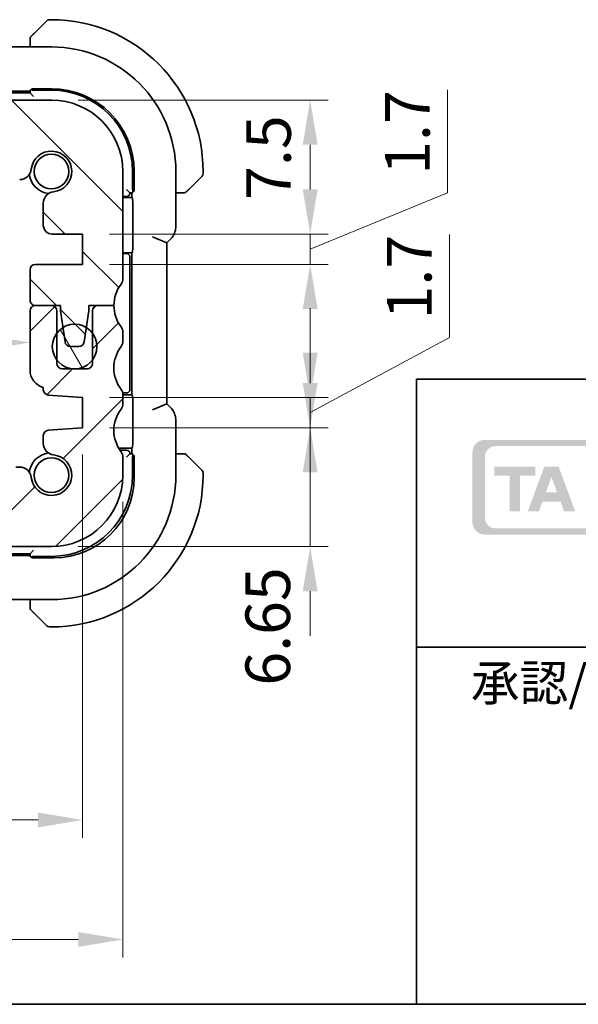
# Model space of a CAD drawing. Units: millimetres. Extents: x 14 to 2010, y 8 to 289.
# Drawn here: x 603 to 635, y 8 to 63 of the extents above; entities that cross this region are included whole.
import ezdxf
from ezdxf.enums import TextEntityAlignment as Align

# ---------------------------------------------------------------- set-up
doc = ezdxf.new("R2010")
doc.units = ezdxf.units.MM
doc.layers.get('Defpoints').update_dxf_attribs({"lineweight": 25})
for name, color, linetype, lineweight in [('Border (ISO)', 7, 'Continuous', 35), ('Dimension (ISO)', 7, 'Continuous', 18), ('Hatch (ISO)', 1, 'Continuous', 18), ('Title (ISO)', 7, 'Continuous', 35), ('Visible (ISO)', 7, 'Continuous', 35), ('Visible Narrow (ISO)', 7, 'Continuous', 25)]:
    doc.layers.add(name, color=color, linetype=linetype, lineweight=lineweight)
doc.styles.add('Note Text (TK)', font='txt')
doc.styles.add('文字スタイル67', font='arial.ttf')
doc.dimstyles.new('Default - Method 1b (TK)', dxfattribs={"dimtxt": 2.5, "dimasz": 2.5, "dimexe": 1, "dimexo": 1.5, "dimgap": 1, "dimtad": 1, "dimtoh": 1, "dimrnd": 1e-08, "dimdsep": 46, "dimtxsty": 'Note Text (TK)', "dimcen": 0.09, "dimdle": 5, "dimclrd": 100, "dimclre": 100, "dimclrt": 7, "dimadec": 1, "dimazin": 1, "dimtfac": 1, "dimtmove": 0, "dimatfit": 3, "dimfxl": 1, "dimtolj": 1, "dimlwd": -1, "dimlwe": -1, "dimarcsym": 0})

# ---------------------------------------------------------------- blocks, each defined once
blk = doc.blocks.new('図面枠 tk図枠')
at = {"layer": 'Border (ISO)'}
blk.add_line((14.5, 8), (405.5, 8), dxfattribs=at)
blk = doc.blocks.new('表題欄 tk表題欄')
at = {"layer": 'Hatch (ISO)'}
h = blk.add_hatch(color=256, dxfattribs=at)
edge = h.paths.add_edge_path(flags=0)
edge.add_arc((95.575, 236.299), 0.596, 270, 360)
edge.add_line((96.171, 236.299), (96.171, 239.711))
edge.add_arc((95.575, 239.711), 0.596, 0, 90)
edge.add_line((95.575, 240.307), (79.137, 240.307))
edge.add_arc((79.137, 239.711), 0.596, 90, 180)
edge.add_line((78.541, 239.711), (78.541, 236.299))
edge.add_arc((79.137, 236.299), 0.596, 180, 270)
edge.add_line((79.137, 235.703), (95.575, 235.703))
edge = h.paths.add_edge_path()
edge.add_line((77.839, 239.956), (77.839, 236.054))
edge.add_arc((78.541, 236.054), 0.702, 180, 270)
edge.add_line((78.541, 235.352), (96.171, 235.352))
edge.add_arc((96.171, 236.054), 0.702, 270, 360)
edge.add_line((96.873, 236.054), (96.873, 239.956))
edge.add_arc((96.171, 239.956), 0.702, 0, 90)
edge.add_line((96.171, 240.658), (78.541, 240.658))
edge.add_arc((78.541, 239.956), 0.702, 90, 180)
blk.add_hatch(color=256, dxfattribs=at).paths.add_polyline_path([(79.072, 239.148), (79.072, 238.658), (79.921, 238.658), (79.921, 236.658), (80.508, 236.658), (80.508, 238.658), (81.357, 238.658), (81.357, 239.148)])
h = blk.add_hatch(color=256, dxfattribs=at)
h.paths.add_polyline_path([(82.59, 237.711), (81.952, 237.711), (82.271, 238.579)], flags=0)
h.paths.add_polyline_path([(82.779, 237.197), (81.764, 237.197), (81.566, 236.658), (80.949, 236.658), (81.863, 239.148), (82.679, 239.148), (83.594, 236.658), (82.977, 236.658)])
at = {"layer": 'Title (ISO)'}
for p, q in [((74.709, 244.053), (255.709, 244.053)), ((74.709, 209.053), (74.709, 244.053)), ((74.709, 229.053), (230.709, 229.053)), ((255.709, 209.053), (74.709, 209.053))]:
    blk.add_line(p, q, dxfattribs=at)
at = {"layer": 'Title (ISO)', "color": 1, "insert": (87.209, 227.053), "char_height": 2, "attachment_point": 5, "line_spacing_factor": 1.5, "style": 'Note Text (TK)'}
blk.add_mtext('\\fＭＳ Ｐゴシック|b0|i0;\\H2.0000;承認/Approved', dxfattribs=at)
at = {"layer": 'Title (ISO)', "color": 7}
for tag, p, height, style in [('<品名>_001', (157.496, 235.654), 2.5, 'Note Text (TK)'), ('<Title>_001', (157.448, 230.552), 2, '文字スタイル67'), ('<尺度>_001', (240.631, 222.303), 2.5, 'Note Text (TK)'), ('<総ページ数>_001', (246.8, 213.303), 2.5, 'Note Text (TK)'), ('<ページ_No.>_001', (237.949, 213.303), 2.5, 'Note Text (TK)'), ('作成日_001', (175.639, 211.281), 2.5, 'Note Text (TK)')]:
    blk.add_attdef(tag, p, '', height=height, dxfattribs=dict(at, style=style))
at = {"layer": 'Title (ISO)', "color": 7, "style": 'Note Text (TK)'}
blk.add_attdef('<承認>', text='', height=2.5, dxfattribs=at).set_placement((87.209, 217.053), align=Align.MIDDLE_CENTER)
blk = doc.blocks.new('*D25')
at = {"layer": 'Defpoints', "color": 0}
for p in [(554.241, 45.17), (603.841, 45.17), (603.841, 45.057)]:
    blk.add_point(p, dxfattribs=at)
at = {"layer": 'Dimension (ISO)', "color": 100}
blk.add_line((556.741, 45.057), (601.341, 45.057), dxfattribs=at)
for points in [[(556.741, 45.474), (556.741, 44.641), (554.241, 45.057)], [(601.341, 45.474), (601.341, 44.641), (603.841, 45.057)]]:
    blk.add_solid(points, dxfattribs=at)
at = {"layer": 'Dimension (ISO)', "color": 7, "insert": (576.108, 47.307), "char_height": 2.5, "attachment_point": 4, "style": 'Note Text (TK)'}
blk.add_mtext('\\A1;49.6', dxfattribs=at)
blk = doc.blocks.new('*D34')
at = {"layer": 'Defpoints', "color": 0}
for p in [(551.291, 40.28), (606.791, 40.28), (551.291, 18.323)]:
    blk.add_point(p, dxfattribs=at)
at = {"layer": 'Dimension (ISO)', "color": 100}
for p, q in [((551.291, 38.78), (551.291, 17.323)), ((606.791, 38.78), (606.791, 17.323)), ((604.291, 18.323), (553.791, 18.323))]:
    blk.add_line(p, q, dxfattribs=at)
for points in [[(553.791, 18.74), (553.791, 17.907), (551.291, 18.323)], [(604.291, 18.74), (604.291, 17.907), (606.791, 18.323)]]:
    blk.add_solid(points, dxfattribs=at)
at = {"layer": 'Dimension (ISO)', "color": 7, "insert": (576.129, 20.573), "char_height": 2.5, "attachment_point": 4, "style": 'Note Text (TK)'}
blk.add_mtext('\\A1;55.5', dxfattribs=at)
blk = doc.blocks.new('*D35')
at = {"layer": 'Defpoints', "color": 0}
for p in [(549.041, 37.63), (609.041, 37.63), (549.041, 11.63)]:
    blk.add_point(p, dxfattribs=at)
at = {"layer": 'Dimension (ISO)', "color": 100}
for p, q in [((549.041, 36.13), (549.041, 10.63)), ((609.041, 36.13), (609.041, 10.63)), ((606.541, 11.63), (551.541, 11.63))]:
    blk.add_line(p, q, dxfattribs=at)
for points in [[(551.541, 12.047), (551.541, 11.214), (549.041, 11.63)], [(606.541, 12.047), (606.541, 11.214), (609.041, 11.63)]]:
    blk.add_solid(points, dxfattribs=at)
at = {"layer": 'Dimension (ISO)', "color": 7, "insert": (577.386, 13.88), "char_height": 2.5, "attachment_point": 4, "style": 'Note Text (TK)'}
blk.add_mtext('\\A1;60', dxfattribs=at)
blk = doc.blocks.new('*D36')
at = {"layer": 'Defpoints', "color": 0}
for p in [(606.791, 51.13), (619.54, 51.13), (606.791, 49.43)]:
    blk.add_point(p, dxfattribs=at)
at = {"layer": 'Dimension (ISO)', "color": 100}
for p, q in [((627.239, 53.445), (627.239, 59.209)), ((619.54, 53.63), (619.54, 56.13)), ((619.54, 50.28), (627.239, 53.445)), ((608.291, 51.13), (620.54, 51.13)), ((619.54, 49.43), (619.54, 51.13)), ((619.54, 49.43), (619.54, 51.13)), ((608.291, 49.43), (620.54, 49.43)), ((619.54, 46.93), (619.54, 44.43))]:
    blk.add_line(p, q, dxfattribs=at)
for points in [[(619.123, 53.63), (619.956, 53.63), (619.54, 51.13)], [(619.123, 46.93), (619.956, 46.93), (619.54, 49.43)]]:
    blk.add_solid(points, dxfattribs=at)
at = {"layer": 'Dimension (ISO)', "color": 7, "insert": (624.989, 54.445), "char_height": 2.5, "attachment_point": 4, "rotation": 90, "style": 'Note Text (TK)'}
blk.add_mtext('\\A1;1.7', dxfattribs=at)
blk = doc.blocks.new('*D37')
at = {"layer": 'Defpoints', "color": 0}
for p in [(606.791, 41.98), (606.791, 40.28), (619.54, 40.28)]:
    blk.add_point(p, dxfattribs=at)
at = {"layer": 'Dimension (ISO)', "color": 100}
for p, q in [((627.34, 45.345), (627.34, 51.109)), ((619.54, 44.48), (619.54, 46.98)), ((619.54, 41.13), (627.34, 45.345)), ((608.291, 41.98), (620.54, 41.98)), ((619.54, 41.98), (619.54, 40.28)), ((619.54, 41.98), (619.54, 40.28)), ((608.291, 40.28), (620.54, 40.28)), ((619.54, 37.78), (619.54, 35.28))]:
    blk.add_line(p, q, dxfattribs=at)
for points in [[(619.123, 44.48), (619.956, 44.48), (619.54, 41.98)], [(619.123, 37.78), (619.956, 37.78), (619.54, 40.28)]]:
    blk.add_solid(points, dxfattribs=at)
at = {"layer": 'Dimension (ISO)', "color": 7, "insert": (625.09, 46.345), "char_height": 2.5, "attachment_point": 4, "rotation": 90, "style": 'Note Text (TK)'}
blk.add_mtext('\\A1;1.7', dxfattribs=at)
blk = doc.blocks.new('*D38')
at = {"layer": 'Defpoints', "color": 0}
for p in [(606.791, 40.28), (605.041, 33.63), (619.54, 33.63)]:
    blk.add_point(p, dxfattribs=at)
at = {"layer": 'Dimension (ISO)', "color": 100}
for p, q in [((619.54, 42.78), (619.54, 45.28)), ((608.291, 40.28), (620.54, 40.28)), ((619.54, 40.28), (619.54, 33.63)), ((606.541, 33.63), (620.54, 33.63)), ((619.54, 31.13), (619.54, 28.63))]:
    blk.add_line(p, q, dxfattribs=at)
for points in [[(619.123, 42.78), (619.956, 42.78), (619.54, 40.28)], [(619.123, 31.13), (619.956, 31.13), (619.54, 33.63)]]:
    blk.add_solid(points, dxfattribs=at)
at = {"layer": 'Dimension (ISO)', "color": 7, "insert": (617.163, 25.843), "char_height": 2.5, "attachment_point": 4, "rotation": 90, "style": 'Note Text (TK)'}
blk.add_mtext('\\A1;6.65', dxfattribs=at)
blk = doc.blocks.new('*D39')
at = {"layer": 'Defpoints', "color": 0}
for p in [(605.041, 58.63), (619.54, 58.63), (606.791, 51.13)]:
    blk.add_point(p, dxfattribs=at)
at = {"layer": 'Dimension (ISO)', "color": 100}
for p, q in [((606.541, 58.63), (620.54, 58.63)), ((619.54, 53.63), (619.54, 56.13)), ((608.291, 51.13), (620.54, 51.13))]:
    blk.add_line(p, q, dxfattribs=at)
for points in [[(619.123, 56.13), (619.956, 56.13), (619.54, 58.63)], [(619.123, 53.63), (619.956, 53.63), (619.54, 51.13)]]:
    blk.add_solid(points, dxfattribs=at)
at = {"layer": 'Dimension (ISO)', "color": 7, "insert": (617.206, 53.043), "char_height": 2.5, "attachment_point": 4, "rotation": 90, "style": 'Note Text (TK)'}
blk.add_mtext('\\A1;7.5', dxfattribs=at)

msp = doc.modelspace()

# ---------------------------------------------------------------- hatches: boundary and pattern name
at = {"layer": 'Hatch (ISO)'}
h = msp.add_hatch(dxfattribs=at)
h.set_pattern_fill('ANSI31', color=256, scale=25.4, angle=90.00021, style=0)
h.set_pattern_definition([(135.0002, (401, 0), (-2.245056, -2.24507), [])])
edge = h.paths.add_edge_path()
edge.add_line((602.5411, 57.7305), (555.5411, 57.7311))
edge.add_line((555.5411, 57.7311), (555.5411, 58.6311))
edge.add_line((555.5411, 58.6311), (553.0411, 58.6312))
edge.add_ellipse((553.041, 54.6312), major_axis=(0.0001, 4), ratio=1, start_angle=0, end_angle=90)
edge.add_line((549.041, 54.6312), (549.041, 48.6312))
edge.add_ellipse((549.541, 48.6312), major_axis=(-0.5, 0), ratio=1, start_angle=0, end_angle=36.8699)
edge.add_ellipse((547.5409, 47.1313), major_axis=(1.6, 1.2), ratio=1, start_angle=323.1301, end_angle=360, ccw=False)
edge.add_line((549.5409, 47.1312), (550.9409, 47.1312))
edge.add_line((550.9409, 47.1312), (550.9409, 46.8312))
edge.add_line((550.9409, 46.8312), (551.0817, 45.8924))
edge.add_line((551.0817, 45.8924), (551.2026, 45.0867))
edge.add_ellipse((551.4993, 45.1312), major_axis=(-0.2967, -0.0445), ratio=1, start_angle=0, end_angle=81.46923)
edge.add_line((551.4993, 44.8312), (551.9825, 44.8312))
edge.add_ellipse((551.9825, 45.1312), major_axis=(0, -0.3), ratio=1, start_angle=0, end_angle=81.46923)
edge.add_line((552.2792, 45.0867), (552.4001, 45.8926))
edge.add_line((552.4001, 45.8926), (552.5409, 46.8312))
edge.add_line((552.5409, 46.8312), (552.5409, 47.1312))
edge.add_line((552.5409, 47.1312), (553.9409, 47.1312))
edge.add_ellipse((553.9409, 47.4312), major_axis=(0, -0.3), ratio=1, start_angle=0, end_angle=90)
edge.add_line((554.2409, 47.4312), (554.241, 49.1308))
edge.add_ellipse((553.941, 49.1308), major_axis=(0.3, 0), ratio=1, start_angle=0, end_angle=90)
edge.add_line((553.941, 49.4308), (551.291, 49.4309))
edge.add_line((551.291, 49.4309), (551.291, 51.1309))
edge.add_line((551.291, 51.1309), (552.995, 51.1308))
edge.add_ellipse((552.995, 51.6308), major_axis=(0, -0.5), ratio=1, start_angle=0, end_angle=90.00163)
edge.add_line((553.495, 51.6308), (553.495, 52.8512))
edge.add_ellipse((552.845, 52.8512), major_axis=(0.65, 0), ratio=1, start_angle=0, end_angle=83.70755)
edge.add_ellipse((553.0411, 54.6304), major_axis=(-0.1249, -1.1331), ratio=1, start_angle=102.5849, end_angle=360, ccw=False)
edge.add_ellipse((554.8203, 54.8267), major_axis=(-0.6461, -0.0713), ratio=1, start_angle=0, end_angle=83.70755)
edge.add_line((554.8203, 54.1767), (555.0411, 54.1767))
edge.add_ellipse((555.0411, 54.6767), major_axis=(0, -0.5), ratio=1, start_angle=0, end_angle=90)
edge.add_line((555.5411, 54.6767), (555.5411, 55.4311))
edge.add_ellipse((556.0411, 55.4311), major_axis=(-0.5, 0), ratio=1, start_angle=269.99837, end_angle=360, ccw=False)
edge.add_line((556.0411, 55.9311), (602.0411, 55.9305))
edge.add_ellipse((602.0411, 55.4305), major_axis=(0, 0.5), ratio=1, start_angle=270, end_angle=360, ccw=False)
edge.add_line((602.5411, 55.4305), (602.541, 54.6767))
edge.add_ellipse((603.041, 54.6767), major_axis=(-0.5, 0), ratio=1, start_angle=0, end_angle=90)
edge.add_line((603.041, 54.1767), (603.2618, 54.1767))
edge.add_ellipse((603.2618, 54.8267), major_axis=(0, -0.65), ratio=1, start_angle=0, end_angle=83.70755)
edge.add_ellipse((605.041, 54.6304), major_axis=(-1.1331, 0.125), ratio=1, start_angle=102.5849, end_angle=360, ccw=False)
edge.add_ellipse((605.2372, 52.8512), major_axis=(-0.0712, 0.6461), ratio=1, start_angle=0, end_angle=83.70755)
edge.add_line((604.5872, 52.8512), (604.5872, 51.6301))
edge.add_ellipse((605.0872, 51.6301), major_axis=(-0.5, 0), ratio=1, start_angle=0, end_angle=90)
edge.add_line((605.0872, 51.1301), (606.791, 51.1301))
edge.add_line((606.791, 51.1301), (606.791, 49.4301))
edge.add_line((606.791, 49.4301), (604.141, 49.4301))
edge.add_ellipse((604.141, 49.1301), major_axis=(0, 0.3), ratio=1, start_angle=0, end_angle=90)
edge.add_line((603.841, 49.1301), (603.8409, 47.4305))
edge.add_ellipse((604.1409, 47.4305), major_axis=(-0.3, 0), ratio=1, start_angle=0, end_angle=90)
edge.add_line((604.1409, 47.1305), (605.5409, 47.1304))
edge.add_line((605.5409, 47.1304), (605.5409, 46.8304))
edge.add_line((605.5409, 46.8304), (605.6816, 45.8924))
edge.add_line((605.6816, 45.8924), (605.8026, 45.0859))
edge.add_ellipse((606.0993, 45.1304), major_axis=(-0.2967, -0.0445), ratio=1, start_angle=0, end_angle=81.46923)
edge.add_line((606.0993, 44.8304), (606.5825, 44.8304))
edge.add_ellipse((606.5825, 45.1304), major_axis=(0, -0.3), ratio=1, start_angle=0, end_angle=81.46923)
edge.add_line((606.8792, 45.0859), (607.0002, 45.8925))
edge.add_line((607.0002, 45.8925), (607.1409, 46.8304))
edge.add_line((607.1409, 46.8304), (607.1409, 47.1304))
edge.add_line((607.1409, 47.1304), (607.6363, 47.1304))
edge.add_line((607.6363, 47.1304), (608.5409, 47.1304))
edge.add_ellipse((610.5409, 47.1304), major_axis=(-2, 0), ratio=1, start_angle=359.99857, end_angle=360, ccw=False)
edge.add_ellipse((610.5409, 47.1304), major_axis=(-2, 0.0001), ratio=1, start_angle=323.13153, end_angle=360, ccw=False)
edge.add_ellipse((608.541, 48.6304), major_axis=(0.4, -0.3), ratio=1, start_angle=0, end_angle=36.8699)
edge.add_line((609.041, 48.6304), (609.041, 54.6304))
edge.add_ellipse((605.041, 54.6304), major_axis=(4, -0.0001), ratio=1, start_angle=0, end_angle=90)
edge.add_line((605.0411, 58.6304), (602.5411, 58.6305))
edge.add_line((602.5411, 58.6305), (602.5411, 57.7305))
h = msp.add_hatch(dxfattribs=at)
h.set_pattern_fill('ANSI31', color=256, scale=25.4, style=0)
h.set_pattern_definition([(45, (401, 0), (-2.245064, 2.245064), [])])
edge = h.paths.add_edge_path()
edge.add_ellipse((602.041, 36.8304), major_axis=(0.5, 0), ratio=1, start_angle=270, end_angle=360)
edge.add_line((602.541, 36.8304), (602.541, 37.5843))
edge.add_ellipse((603.041, 37.5843), major_axis=(0, 0.5), ratio=1, start_angle=0, end_angle=90, ccw=False)
edge.add_line((603.041, 38.0843), (603.2618, 38.0843))
edge.add_ellipse((603.2618, 37.4343), major_axis=(0.6461, 0.0712), ratio=1, start_angle=0, end_angle=83.70755, ccw=False)
edge.add_ellipse((605.041, 37.6304), major_axis=(0.1249, 1.1331), ratio=1, start_angle=102.5849, end_angle=360)
edge.add_ellipse((605.2372, 39.4097), major_axis=(-0.65, 0), ratio=1, start_angle=0, end_angle=83.70755, ccw=False)
edge.add_line((604.5872, 39.4097), (604.5872, 39.8466))
edge.add_ellipse((604.8872, 39.8466), major_axis=(-0.0209, 0.2993), ratio=1, start_angle=0, end_angle=86, ccw=False)
edge.add_line((604.8663, 40.1459), (606.791, 40.2804))
edge.add_line((606.791, 40.2804), (606.791, 41.9804))
edge.add_line((606.791, 41.9804), (604.8663, 42.115))
edge.add_ellipse((604.8872, 42.4143), major_axis=(-0.3, 0), ratio=1, start_angle=0, end_angle=86, ccw=False)
edge.add_line((604.5872, 42.4143), (604.5872, 42.5419))
edge.add_ellipse((604.841, 43.5091), major_axis=(-1, 0), ratio=1, start_angle=0, end_angle=75.29692, ccw=False)
edge.add_line((603.841, 43.5091), (603.841, 46.8304))
edge.add_ellipse((604.141, 46.8304), major_axis=(0, 0.3), ratio=1, start_angle=0, end_angle=90, ccw=False)
edge.add_line((604.141, 47.1304), (605.041, 47.1304))
edge.add_ellipse((605.041, 46.8304), major_axis=(0.3, 0), ratio=1, start_angle=0, end_angle=90, ccw=False)
edge.add_line((605.341, 46.8304), (605.341, 45.5804))
edge.add_line((605.341, 45.5804), (605.341, 44.0804))
edge.add_line((605.341, 44.0804), (605.341, 43.8804))
edge.add_ellipse((605.641, 43.8804), major_axis=(0, -0.3), ratio=1, start_angle=270, end_angle=360)
edge.add_line((605.641, 43.5804), (607.041, 43.5804))
edge.add_ellipse((607.041, 43.8804), major_axis=(0.3, 0), ratio=1, start_angle=270, end_angle=360)
edge.add_line((607.341, 43.8804), (607.341, 44.0804))
edge.add_line((607.341, 44.0804), (607.341, 45.5804))
edge.add_line((607.341, 45.5804), (607.341, 46.8304))
edge.add_ellipse((607.641, 46.8304), major_axis=(-0.0047, 0.3), ratio=1, start_angle=0, end_angle=89.10098, ccw=False)
edge.add_ellipse((607.641, 46.8304), major_axis=(0, 0.3), ratio=1, start_angle=0, end_angle=0.89902, ccw=False)
edge.add_line((607.641, 47.1304), (608.5409, 47.1304))
edge.add_line((608.5409, 47.1304), (608.541, 47.1304))
edge.add_ellipse((610.541, 47.1304), major_axis=(-1.6, -1.2), ratio=1, start_angle=323.1301, end_angle=360)
edge.add_ellipse((608.541, 45.6304), major_axis=(0.5, 0), ratio=1, start_angle=0, end_angle=36.8699, ccw=False)
edge.add_line((609.041, 45.6304), (609.041, 45.1304))
edge.add_ellipse((608.541, 45.1304), major_axis=(0.4, -0.3), ratio=1, start_angle=0, end_angle=36.8699, ccw=False)
edge.add_ellipse((610.541, 43.6304), major_axis=(-1.6, -1.2), ratio=1, start_angle=286.2602, end_angle=360)
edge.add_ellipse((608.541, 42.1304), major_axis=(0.5, 0), ratio=1, start_angle=0, end_angle=36.8699, ccw=False)
edge.add_line((609.041, 42.1304), (609.041, 41.6304))
edge.add_ellipse((608.541, 41.6304), major_axis=(0.4, -0.3), ratio=1, start_angle=0, end_angle=36.8699, ccw=False)
edge.add_ellipse((610.541, 40.1304), major_axis=(-1.6, -1.2), ratio=1, start_angle=286.2602, end_angle=360)
edge.add_ellipse((608.541, 38.6304), major_axis=(0.5, 0), ratio=1, start_angle=0, end_angle=36.8699, ccw=False)
edge.add_line((609.041, 38.6304), (609.041, 37.6304))
edge.add_ellipse((605.041, 37.6304), major_axis=(0, -4), ratio=1, start_angle=0, end_angle=90, ccw=False)
edge.add_line((605.041, 33.6304), (602.541, 33.6304))
edge.add_line((602.541, 33.6304), (602.541, 34.5304))
edge.add_line((602.541, 34.5304), (555.541, 34.5304))
edge.add_line((555.541, 34.5304), (555.541, 33.6304))
edge.add_line((555.541, 33.6304), (553.041, 33.6304))
edge.add_ellipse((553.041, 37.6304), major_axis=(-4, 0), ratio=1, start_angle=0, end_angle=90, ccw=False)
edge.add_line((549.041, 37.6304), (549.041, 38.6304))
edge.add_ellipse((549.541, 38.6304), major_axis=(-0.4, 0.3), ratio=1, start_angle=0, end_angle=36.8699, ccw=False)
edge.add_ellipse((547.541, 40.1304), major_axis=(1.6, 1.2), ratio=1, start_angle=286.2602, end_angle=360)
edge.add_ellipse((549.541, 41.6304), major_axis=(-0.5, 0), ratio=1, start_angle=0, end_angle=36.8699, ccw=False)
edge.add_line((549.041, 41.6304), (549.041, 42.1304))
edge.add_ellipse((549.541, 42.1304), major_axis=(-0.4, 0.3), ratio=1, start_angle=0, end_angle=36.8699, ccw=False)
edge.add_ellipse((547.541, 43.6304), major_axis=(1.6, 1.2), ratio=1, start_angle=286.2602, end_angle=360)
edge.add_ellipse((549.541, 45.1304), major_axis=(-0.5, 0), ratio=1, start_angle=0, end_angle=36.8699, ccw=False)
edge.add_line((549.041, 45.1304), (549.041, 45.6304))
edge.add_ellipse((549.541, 45.6304), major_axis=(-0.4, 0.3), ratio=1, start_angle=0, end_angle=36.8699, ccw=False)
edge.add_ellipse((547.541, 47.1304), major_axis=(2, 0), ratio=1, start_angle=323.1301, end_angle=360)
edge.add_line((549.541, 47.1304), (550.441, 47.1304))
edge.add_ellipse((550.441, 46.8304), major_axis=(0.3, 0), ratio=1, start_angle=0, end_angle=90, ccw=False)
edge.add_line((550.741, 46.8304), (550.741, 45.5804))
edge.add_line((550.741, 45.5804), (550.741, 44.0804))
edge.add_line((550.741, 44.0804), (550.741, 43.8804))
edge.add_ellipse((551.041, 43.8804), major_axis=(0, -0.3), ratio=1, start_angle=270, end_angle=360)
edge.add_line((551.041, 43.5804), (552.441, 43.5804))
edge.add_ellipse((552.441, 43.8804), major_axis=(0.3, 0), ratio=1, start_angle=270, end_angle=360)
edge.add_line((552.741, 43.8804), (552.741, 44.0804))
edge.add_line((552.741, 44.0804), (552.741, 45.5804))
edge.add_line((552.741, 45.5804), (552.741, 46.8304))
edge.add_ellipse((553.041, 46.8304), major_axis=(0, 0.3), ratio=1, start_angle=0, end_angle=90, ccw=False)
edge.add_line((553.041, 47.1304), (553.941, 47.1304))
edge.add_ellipse((553.941, 46.8304), major_axis=(0.3, 0), ratio=1, start_angle=0, end_angle=90, ccw=False)
edge.add_line((554.241, 46.8304), (554.241, 43.5091))
edge.add_ellipse((553.241, 43.5091), major_axis=(0.2538, -0.9673), ratio=1, start_angle=0, end_angle=75.29692, ccw=False)
edge.add_line((553.4948, 42.5419), (553.4948, 42.4143))
edge.add_ellipse((553.1948, 42.4143), major_axis=(0.0209, -0.2993), ratio=1, start_angle=0, end_angle=86, ccw=False)
edge.add_line((553.2158, 42.115), (551.291, 41.9804))
edge.add_line((551.291, 41.9804), (551.291, 40.2804))
edge.add_line((551.291, 40.2804), (553.2158, 40.1459))
edge.add_ellipse((553.1948, 39.8466), major_axis=(0.3, 0), ratio=1, start_angle=0, end_angle=86, ccw=False)
edge.add_line((553.4948, 39.8466), (553.4948, 39.4097))
edge.add_ellipse((552.8448, 39.4097), major_axis=(0.0712, -0.6461), ratio=1, start_angle=0, end_angle=83.70755, ccw=False)
edge.add_ellipse((553.041, 37.6304), major_axis=(1.1331, -0.1249), ratio=1, start_angle=102.5849, end_angle=360)
edge.add_ellipse((554.8203, 37.4343), major_axis=(0, 0.65), ratio=1, start_angle=0, end_angle=83.70755, ccw=False)
edge.add_line((554.8203, 38.0843), (555.041, 38.0843))
edge.add_ellipse((555.041, 37.5843), major_axis=(0.5, 0), ratio=1, start_angle=0, end_angle=90, ccw=False)
edge.add_line((555.541, 37.5843), (555.541, 36.8304))
edge.add_ellipse((556.041, 36.8304), major_axis=(0, -0.5), ratio=1, start_angle=270, end_angle=360)
edge.add_line((556.041, 36.3304), (602.041, 36.3304))
h = msp.add_hatch(dxfattribs=at)
h.set_pattern_fill('ANSI31', color=256, scale=25.4, angle=75.00018, style=0)
h.set_pattern_definition([(120.0002, (401, 0), (-2.749626, -1.58751), [])])
edge = h.paths.add_edge_path()
edge.add_ellipse((606.341, 44.8304), major_axis=(-1.25, 0), ratio=1, start_angle=0, end_angle=36.8699)
edge.add_ellipse((606.341, 44.8304), major_axis=(-1, -0.75), ratio=1, start_angle=0, end_angle=106.2602)
edge.add_ellipse((606.341, 44.8304), major_axis=(1, -0.75), ratio=1, start_angle=0, end_angle=73.7398)
edge.add_ellipse((606.341, 44.8304), major_axis=(1, 0.75), ratio=1, start_angle=0, end_angle=21.30345)
edge.add_ellipse((606.341, 44.8304), major_axis=(0.6592, 1.0621), ratio=1, start_angle=0, end_angle=63.66543)
edge.add_ellipse((606.341, 44.8304), major_axis=(-0.6594, 1.0619), ratio=1, start_angle=0, end_angle=21.29132)
edge.add_ellipse((606.341, 44.8304), major_axis=(-1, 0.75), ratio=1, start_angle=0, end_angle=36.8699)

# ---------------------------------------------------------------- linework, layer by layer
at = {"layer": 'Visible (ISO)'}
for p, q in [((604.0888, 62.3782), (604.7825, 63.0719)), ((605.041, 63.1304), (604.9239, 63.1304)), ((603.841, 61.8761), (603.841, 61.602)), ((602.2838, 61.602), (605.041, 61.602)), ((602.041, 59.1304), (603.841, 59.1304)), ((603.841, 59.0304), (602.341, 59.0304)), ((603.841, 59.1933), (603.841, 59.0304)), ((603.841, 59.0304), (604.041, 58.8304)), ((603.941, 59.1994), (603.941, 59.2631)), ((603.941, 59.2631), (605.041, 59.2631)), ((604.041, 59.1804), (605.041, 59.1804)), ((605.0411, 58.6304), (602.5411, 58.6305)), ((609.041, 48.6304), (609.041, 54.6304)), ((609.591, 54.6304), (609.591, 53.6304)), ((609.6737, 54.6304), (609.6737, 53.5304)), ((612.0126, 54.6304), (612.0126, 51.5564)), ((613.541, 54.5133), (613.541, 54.6304)), ((613.4825, 54.3719), (612.7888, 53.6782)), ((609.441, 53.4304), (609.241, 53.6304)), ((609.6737, 53.5304), (609.6099, 53.5304)), ((609.041, 53.2304), (609.241, 53.2304)), ((609.041, 53.1828), (609.541, 53.1828)), ((609.441, 53.4304), (609.6039, 53.4304)), ((609.541, 53.4304), (609.541, 53.1828)), ((609.541, 53.1828), (609.5867, 53.1372)), ((609.5934, 52.9373), (609.5934, 50.3236)), ((612.0126, 53.4304), (612.2867, 53.4304)), ((604.5872, 52.8512), (604.5872, 51.6301)), ((605.0872, 51.1301), (606.791, 51.1301)), ((606.791, 51.1301), (606.791, 49.4301)), ((610.7126, 50.9736), (611.5126, 50.6422)), ((611.5126, 50.6422), (611.7198, 50.8494)), ((611.5126, 41.6187), (611.5126, 50.6422)), ((609.541, 50.0781), (609.041, 50.0781)), ((609.241, 50.0304), (609.041, 50.0304)), ((609.441, 42.4304), (609.441, 49.8304)), ((609.5867, 50.1237), (609.541, 50.0781)), ((609.541, 50.0781), (609.541, 42.1304)), ((603.841, 49.1301), (603.8409, 47.4305)), ((606.791, 49.4301), (604.141, 49.4301)), ((604.1409, 47.1305), (605.5409, 47.1304)), ((605.041, 47.1304), (604.141, 47.1304)), ((605.5409, 47.1304), (605.5409, 46.8304)), ((607.1409, 46.8304), (607.1409, 47.1304)), ((607.1409, 47.1304), (608.5409, 47.1304)), ((608.541, 47.1304), (607.641, 47.1304)), ((603.841, 46.8304), (603.841, 43.5091)), ((605.341, 43.8804), (605.341, 46.8304)), ((605.5409, 46.8304), (605.8026, 45.0859)), ((606.8792, 45.0859), (607.1409, 46.8304)), ((607.341, 46.8304), (607.341, 43.8804)), ((609.041, 45.1304), (609.041, 45.6304)), ((606.0993, 44.8304), (606.5825, 44.8304)), ((607.041, 43.5804), (605.641, 43.5804)), ((604.5872, 42.5419), (604.5872, 42.4143)), ((604.8663, 42.115), (606.791, 41.9804)), ((606.791, 41.9804), (606.791, 40.2804)), ((609.041, 42.2304), (609.241, 42.2304)), ((609.041, 41.6304), (609.041, 42.1304)), ((609.041, 42.1304), (609.541, 42.1304)), ((609.541, 42.1304), (609.5867, 42.0848)), ((609.5934, 41.8849), (609.5934, 39.376)), ((610.7126, 41.2873), (611.5126, 41.6187)), ((611.7198, 41.4115), (611.5126, 41.6187)), ((606.791, 40.2804), (604.8663, 40.1459)), ((612.0126, 40.7045), (612.0126, 37.6304)), ((604.5872, 39.8466), (604.5872, 39.4097)), ((609.5867, 39.1761), (609.541, 39.1304)), ((609.541, 39.1304), (609.041, 39.1304)), ((609.241, 39.0304), (609.041, 39.0304)), ((609.041, 37.6304), (609.041, 38.6304)), ((609.441, 38.8304), (609.241, 38.6304)), ((609.6039, 38.8304), (609.441, 38.8304)), ((609.541, 39.1304), (609.541, 38.8304)), ((609.591, 38.6304), (609.591, 37.6304)), ((609.6099, 38.7304), (609.6737, 38.7304)), ((609.6737, 38.7304), (609.6737, 37.495)), ((612.2867, 38.8304), (612.0126, 38.8304)), ((603.2618, 38.0843), (603.041, 38.0843)), ((612.7888, 38.5827), (613.4825, 37.889)), ((613.541, 37.6304), (613.541, 37.7476)), ((602.541, 33.6304), (605.041, 33.6304)), ((603.841, 33.1304), (602.041, 33.1304)), ((602.341, 33.2304), (603.841, 33.2304)), ((603.841, 33.2304), (604.041, 33.4304)), ((603.841, 33.2304), (603.841, 33.0676)), ((605.041, 33.0804), (604.041, 33.0804)), ((603.941, 32.9977), (603.941, 33.0615)), ((605.1765, 32.9977), (603.941, 32.9977)), ((605.041, 30.6589), (602.2838, 30.6589)), ((603.841, 30.6589), (603.841, 30.3848)), ((604.7825, 29.189), (604.0888, 29.8827)), ((604.9239, 29.1304), (605.041, 29.1304))]:
    msp.add_line(p, q, dxfattribs=at)
for centre, radius in [((605.041, 54.6304), 0.9739), ((606.341, 44.8304), 1.25), ((605.041, 37.6304), 0.9739)]:
    msp.add_circle(centre, radius, dxfattribs=at)
for centre, radius, start, end in [((604.9239, 62.9304), 0.2, 90, 135), ((605.041, 54.6304), 8.5, 0, 90), ((604.041, 62.0476), 0.2, 157.5, 180), ((604.041, 62.0476), 0.2, 135, 157.42191), ((605.041, 54.6304), 6.9716, 0, 90), ((605.041, 54.6304), 4.6327, 0, 90), ((605.041, 54.6304), 4.55, 0, 90), ((605.041, 54.6304), 4, 359.99918, 89.99918), ((605.041, 54.6304), 1.14, 276.29164, 173.70673), ((603.2618, 54.8267), 0.65, 269.99918, 353.70673), ((605.041, 54.6304), 1.25, 187.59907, 262.3993), ((613.341, 54.5133), 0.2, 315, 0), ((605.2372, 52.8512), 0.65, 96.29164, 179.99918), ((612.4582, 53.6304), 0.2, 292.5, 315), ((609.041, 52.1304), 1.1, 90, 90.00104), ((609.041, 52.1304), 1.0524, 90, 90.00112), ((609.241, 53.4304), 0.2, 270, 0), ((612.4582, 53.6304), 0.2, 270, 292.5), ((605.0872, 51.6301), 0.5, 179.99918, 269.99918), ((609.041, 51.1304), 1.0524, 269.99647, 270), ((609.041, 51.1304), 1.1, 269.99659, 270), ((609.241, 49.8304), 0.2, 0, 90), ((604.141, 49.1301), 0.3, 89.99918, 179.99918), ((608.541, 48.6304), 0.5, 323.12929, 359.99918), ((610.5409, 47.1304), 2, 143.12929, 179.99918), ((604.1409, 47.4305), 0.3, 179.99918, 269.99918), ((604.141, 46.8304), 0.3, 90, 180), ((605.041, 46.8304), 0.3, 0, 90), ((607.641, 46.8304), 0.3, 90, 180), ((610.541, 47.1304), 2, 180, 216.8699), ((608.541, 45.6304), 0.5, 0, 36.8699), ((606.0993, 45.1304), 0.3, 188.52995, 269.99918), ((606.5825, 45.1304), 0.3, 269.99918, 351.46842), ((610.541, 43.6304), 2, 143.1301, 216.8699), ((608.541, 45.1304), 0.5, 323.1301, 0), ((605.641, 43.8804), 0.3, 180, 270), ((607.041, 43.8804), 0.3, 270, 0), ((604.841, 43.5091), 1, 180, 255.29692), ((604.8872, 42.4143), 0.3, 180, 266), ((608.541, 42.1304), 0.5, 0, 36.8699), ((609.041, 41.1304), 1.1, 90, 90.5257), ((609.241, 42.4304), 0.2, 270, 0), ((608.541, 41.6304), 0.5, 323.1301, 0), ((610.541, 40.1304), 2, 143.1301, 216.8699), ((604.8872, 39.8466), 0.3, 94, 180), ((605.2372, 39.4097), 0.65, 180, 263.70755), ((609.041, 40.1304), 1, 255.52249, 270), ((605.041, 37.6304), 1.25, 97.59988, 172.40012), ((605.041, 37.6304), 1.14, 186.29245, 83.70755), ((609.041, 40.1304), 1.1, 260.58197, 270), ((608.541, 38.6304), 0.5, 0, 36.8699), ((609.241, 38.8304), 0.2, 0, 90), ((612.4582, 38.6304), 0.2, 67.5, 90), ((612.4582, 38.6304), 0.2, 45, 67.42191), ((603.2618, 37.4343), 0.65, 6.29245, 90), ((605.041, 37.6304), 4, 270, 0), ((605.041, 37.6304), 4.55, 270, 0), ((605.041, 37.6304), 8.5, 270, 0), ((605.041, 37.6304), 6.9716, 270, 0), ((613.341, 37.7476), 0.2, 0, 45), ((604.041, 30.2133), 0.2, 180, 202.5), ((604.041, 30.2133), 0.2, 202.5, 225), ((604.9239, 29.3304), 0.2, 225, 270)]:
    msp.add_arc(centre, radius, start, end, dxfattribs=at)
for centre, major_axis, ratio, start_param, end_param in [((604.041, 59.3736), (-0.2, 0), 0.9656888, 1.0471976, 1.5707963), ((609.7842, 53.6304), (0, -0.2), 0.9656888, 4.712389, 5.2359878), ((609.5864, 52.9373), (0, -0.2), 0.0349208, 1.5707963, 3.1066861), ((609.5864, 50.3236), (0, -0.2), 0.0349208, 0.0349066, 1.5707963), ((609.5864, 41.8849), (0, -0.2), 0.0349208, 1.5707963, 3.1066861), ((609.5864, 39.376), (0, -0.2), 0.0349208, 0.0349066, 1.5707963), ((609.7842, 38.6304), (0, 0.2), 0.9656888, 1.0471976, 1.5707963), ((605.171, 37.5005), (3.1859, -3.1859), 0.9987828, 5.4983961, 7.0679745), ((604.041, 32.8873), (-0.2, 0), 0.9656888, 4.712389, 5.2359878)]:
    msp.add_ellipse(centre, major_axis=major_axis, ratio=ratio, start_param=start_param, end_param=end_param, dxfattribs=at)
for points, knots in [([(604.0888, 62.3782), (604.0831, 62.3725), (604.0775, 62.3669), (604.0715, 62.3609), (604.0655, 62.3549), (604.0593, 62.3487), (604.0527, 62.3421), (604.0462, 62.3356), (604.0393, 62.3287), (604.0323, 62.3217), (604.0254, 62.3148), (604.0182, 62.3076), (604.0112, 62.3006), (604.0041, 62.2935), (603.9971, 62.2865), (603.9904, 62.2798), (603.9837, 62.2731), (603.9772, 62.2666), (603.971, 62.2604), (603.9648, 62.2542), (603.9588, 62.2482), (603.9532, 62.2426)], [0, 0, 0, 0, 0.071275, 0.071275, 0.071275, 0.14246065, 0.14246065, 0.14246065, 0.21364074, 0.21364074, 0.21364074, 0.28489899, 0.28489899, 0.28489899, 0.35632005, 0.35632005, 0.35632005, 0.42799051, 0.42799051, 0.42799051, 0.5, 0.5, 0.5, 0.5]), ([(603.841, 62.0476), (603.841, 62.0476), (603.841, 62.0476), (603.841, 62.0474), (603.841, 62.0471), (603.841, 62.0467), (603.841, 62.0459), (603.841, 62.0451), (603.841, 62.0439), (603.841, 62.0424), (603.841, 62.0408), (603.841, 62.0388), (603.841, 62.0364), (603.841, 62.0339), (603.841, 62.031), (603.841, 62.0278), (603.841, 62.0244), (603.841, 62.0206), (603.841, 62.0165), (603.841, 62.0123), (603.841, 62.0076), (603.841, 62.0027)], [0, 0, 0, 0, 0.07187067, 0.07187067, 0.07187067, 0.14250295, 0.14250295, 0.14250295, 0.21256871, 0.21256871, 0.21256871, 0.28268769, 0.28268769, 0.28268769, 0.35348445, 0.35348445, 0.35348445, 0.42564648, 0.42564648, 0.42564648, 0.5, 0.5, 0.5, 0.5]), ([(603.841, 62.0027), (603.841, 61.9969), (603.841, 61.9906), (603.841, 61.9839), (603.841, 61.9772), (603.841, 61.9702), (603.841, 61.963), (603.841, 61.9558), (603.841, 61.9484), (603.841, 61.941), (603.841, 61.9337), (603.841, 61.9263), (603.841, 61.9189), (603.841, 61.9173), (603.841, 61.9157), (603.841, 61.914), (603.841, 61.9083), (603.841, 61.9026), (603.841, 61.897), (603.841, 61.8898), (603.841, 61.8828), (603.841, 61.8761)], [0.5, 0.5, 0.5, 0.5, 0.58502424, 0.58502424, 0.58502424, 0.66947181, 0.66947181, 0.66947181, 0.75324782, 0.75324782, 0.75324782, 0.83626522, 0.83626522, 0.83626522, 0.85443497, 0.85443497, 0.85443497, 0.91835525, 0.91835525, 0.91835525, 1, 1, 1, 1]), ([(603.9532, 62.2426), (603.9476, 62.237), (603.9422, 62.2316), (603.9372, 62.2266), (603.9322, 62.2216), (603.9276, 62.217), (603.9235, 62.2129), (603.9194, 62.2088), (603.9158, 62.2052), (603.9129, 62.2023), (603.9099, 62.1993), (603.9075, 62.1969), (603.9056, 62.195), (603.9039, 62.1934), (603.9027, 62.1921), (603.9018, 62.1913), (603.9008, 62.1902), (603.9002, 62.1896), (603.8999, 62.1893), (603.8996, 62.189), (603.8996, 62.189), (603.8996, 62.189)], [0.5, 0.5, 0.5, 0.5, 0.57172447, 0.57172447, 0.57172447, 0.6426242, 0.6426242, 0.6426242, 0.71336021, 0.71336021, 0.71336021, 0.78457822, 0.78457822, 0.78457822, 0.85049403, 0.85049403, 0.85049403, 0.92879556, 0.92879556, 0.92879556, 1, 1, 1, 1]), ([(612.5996, 53.489), (612.5997, 53.4891), (612.5997, 53.4891), (612.6026, 53.492), (612.6054, 53.4948), (612.611, 53.5004), (612.6193, 53.5088), (612.6282, 53.5176), (612.6402, 53.5296), (612.6527, 53.5421)], [0, 0, 0, 0, 0.16464555, 0.16464555, 0.16464555, 0.3268563, 0.3268563, 0.3268563, 0.5, 0.5, 0.5, 0.5]), ([(612.6527, 53.5421), (612.6607, 53.5501), (612.6693, 53.5588), (612.6787, 53.5681), (612.6877, 53.5771), (612.6974, 53.5868), (612.7076, 53.597), (612.7171, 53.6065), (612.7268, 53.6162), (612.7361, 53.6255), (612.7456, 53.635), (612.7548, 53.6442), (612.7636, 53.6531), (612.7725, 53.6619), (612.7809, 53.6703), (612.7888, 53.6782)], [0.5, 0.5, 0.5, 0.5, 0.60524772, 0.60524772, 0.60524772, 0.707891, 0.707891, 0.707891, 0.80414857, 0.80414857, 0.80414857, 0.90207429, 0.90207429, 0.90207429, 1, 1, 1, 1]), ([(612.2867, 53.4304), (612.2947, 53.4304), (612.3029, 53.4304), (612.3116, 53.4304), (612.3201, 53.4304), (612.329, 53.4304), (612.338, 53.4304), (612.3471, 53.4304), (612.3562, 53.4304), (612.365, 53.4304), (612.374, 53.4304), (612.3825, 53.4304), (612.3905, 53.4304), (612.3987, 53.4304), (612.4062, 53.4304), (612.413, 53.4304)], [0, 0, 0, 0, 0.10026775, 0.10026775, 0.10026775, 0.19847065, 0.19847065, 0.19847065, 0.29651622, 0.29651622, 0.29651622, 0.39628078, 0.39628078, 0.39628078, 0.5, 0.5, 0.5, 0.5]), ([(612.413, 53.4304), (612.4245, 53.4304), (612.4343, 53.4304), (612.4416, 53.4304), (612.4487, 53.4304), (612.4533, 53.4304), (612.4557, 53.4304), (612.456, 53.4304), (612.4562, 53.4304), (612.4564, 53.4304), (612.4581, 53.4304), (612.4582, 53.4304), (612.4582, 53.4304)], [0.5, 0.5, 0.5, 0.5, 0.6699894, 0.6699894, 0.6699894, 0.83656608, 0.83656608, 0.83656608, 0.85622576, 0.85622576, 0.85622576, 1, 1, 1, 1]), ([(612.0126, 51.5564), (612.0126, 51.4532), (611.9955, 51.3488), (611.9313, 51.1503), (611.8826, 51.0539), (611.7905, 50.9261), (611.7566, 50.8862), (611.7197, 50.8494)], [0, 0, 0, 0, 0.030965011, 0.030965011, 0.062597355, 0.062597355, 0.078216976, 0.078216976, 0.078216976, 0.078216976]), ([(611.7197, 41.4115), (611.7927, 41.3385), (611.8545, 41.2527), (611.9494, 41.0669), (611.9832, 40.9643), (612.0083, 40.8088), (612.0126, 40.7566), (612.0126, 40.7045)], [0, 0, 0, 0, 0.030965011, 0.030965011, 0.062597355, 0.062597355, 0.078216976, 0.078216976, 0.078216976, 0.078216976]), ([(612.4133, 38.8304), (612.4075, 38.8304), (612.4012, 38.8304), (612.3945, 38.8304), (612.3878, 38.8304), (612.3808, 38.8304), (612.3736, 38.8304), (612.3664, 38.8304), (612.359, 38.8304), (612.3516, 38.8304), (612.3443, 38.8304), (612.3369, 38.8304), (612.3295, 38.8304), (612.3279, 38.8304), (612.3263, 38.8304), (612.3246, 38.8304), (612.3189, 38.8304), (612.3132, 38.8304), (612.3076, 38.8304), (612.3004, 38.8304), (612.2934, 38.8304), (612.2867, 38.8304)], [0.5, 0.5, 0.5, 0.5, 0.58502424, 0.58502424, 0.58502424, 0.66947181, 0.66947181, 0.66947181, 0.75324782, 0.75324782, 0.75324782, 0.83626522, 0.83626522, 0.83626522, 0.85443497, 0.85443497, 0.85443497, 0.91835525, 0.91835525, 0.91835525, 1, 1, 1, 1]), ([(612.4582, 38.8304), (612.4582, 38.8304), (612.4582, 38.8304), (612.458, 38.8304), (612.4577, 38.8304), (612.4573, 38.8304), (612.4565, 38.8304), (612.4557, 38.8304), (612.4545, 38.8304), (612.453, 38.8304), (612.4514, 38.8304), (612.4494, 38.8304), (612.447, 38.8304), (612.4445, 38.8304), (612.4416, 38.8304), (612.4384, 38.8304), (612.435, 38.8304), (612.4312, 38.8304), (612.4271, 38.8304), (612.4229, 38.8304), (612.4182, 38.8304), (612.4133, 38.8304)], [0, 0, 0, 0, 0.07187067, 0.07187067, 0.07187067, 0.14250295, 0.14250295, 0.14250295, 0.21256871, 0.21256871, 0.21256871, 0.28268769, 0.28268769, 0.28268769, 0.35348445, 0.35348445, 0.35348445, 0.42564648, 0.42564648, 0.42564648, 0.5, 0.5, 0.5, 0.5]), ([(612.6532, 38.7183), (612.6476, 38.7239), (612.6422, 38.7293), (612.6372, 38.7343), (612.6322, 38.7393), (612.6276, 38.7439), (612.6235, 38.748), (612.6194, 38.7521), (612.6158, 38.7557), (612.6129, 38.7586), (612.6099, 38.7616), (612.6075, 38.764), (612.6056, 38.7658), (612.6039, 38.7675), (612.6027, 38.7687), (612.6018, 38.7696), (612.6008, 38.7707), (612.6002, 38.7713), (612.5999, 38.7716), (612.5996, 38.7719), (612.5996, 38.7719), (612.5996, 38.7719)], [0.5, 0.5, 0.5, 0.5, 0.57172447, 0.57172447, 0.57172447, 0.6426242, 0.6426242, 0.6426242, 0.71336021, 0.71336021, 0.71336021, 0.78457822, 0.78457822, 0.78457822, 0.85049403, 0.85049403, 0.85049403, 0.92879556, 0.92879556, 0.92879556, 1, 1, 1, 1]), ([(612.7888, 38.5827), (612.7831, 38.5884), (612.7775, 38.594), (612.7715, 38.6), (612.7655, 38.606), (612.7593, 38.6122), (612.7527, 38.6188), (612.7462, 38.6253), (612.7393, 38.6322), (612.7323, 38.6391), (612.7254, 38.6461), (612.7182, 38.6533), (612.7112, 38.6603), (612.7041, 38.6674), (612.6971, 38.6743), (612.6904, 38.6811), (612.6837, 38.6878), (612.6772, 38.6943), (612.671, 38.7005), (612.6648, 38.7067), (612.6588, 38.7126), (612.6532, 38.7183)], [0, 0, 0, 0, 0.071275, 0.071275, 0.071275, 0.14246065, 0.14246065, 0.14246065, 0.21364074, 0.21364074, 0.21364074, 0.28489899, 0.28489899, 0.28489899, 0.35632005, 0.35632005, 0.35632005, 0.42799051, 0.42799051, 0.42799051, 0.5, 0.5, 0.5, 0.5]), ([(603.841, 30.3848), (603.841, 30.3768), (603.841, 30.3686), (603.841, 30.3599), (603.841, 30.3514), (603.841, 30.3425), (603.841, 30.3335), (603.841, 30.3244), (603.841, 30.3153), (603.841, 30.3065), (603.841, 30.2975), (603.841, 30.2889), (603.841, 30.281), (603.841, 30.2728), (603.841, 30.2653), (603.841, 30.2585)], [0, 0, 0, 0, 0.10026775, 0.10026775, 0.10026775, 0.19847065, 0.19847065, 0.19847065, 0.29651622, 0.29651622, 0.29651622, 0.39628078, 0.39628078, 0.39628078, 0.5, 0.5, 0.5, 0.5]), ([(603.841, 30.2585), (603.841, 30.247), (603.841, 30.2372), (603.841, 30.2299), (603.841, 30.2228), (603.841, 30.2182), (603.841, 30.2158), (603.841, 30.2155), (603.841, 30.2153), (603.841, 30.215), (603.841, 30.2134), (603.841, 30.2133), (603.841, 30.2133)], [0.5, 0.5, 0.5, 0.5, 0.6699894, 0.6699894, 0.6699894, 0.83656608, 0.83656608, 0.83656608, 0.85622576, 0.85622576, 0.85622576, 1, 1, 1, 1]), ([(603.8996, 30.0719), (603.8997, 30.0718), (603.8997, 30.0718), (603.9026, 30.0689), (603.9054, 30.0661), (603.911, 30.0605), (603.9193, 30.0521), (603.9282, 30.0433), (603.9402, 30.0313), (603.9527, 30.0188)], [0, 0, 0, 0, 0.16464555, 0.16464555, 0.16464555, 0.3268563, 0.3268563, 0.3268563, 0.5, 0.5, 0.5, 0.5]), ([(603.9527, 30.0188), (603.9607, 30.0108), (603.9693, 30.0021), (603.9787, 29.9928), (603.9877, 29.9837), (603.9974, 29.9741), (604.0076, 29.9639), (604.0171, 29.9544), (604.0268, 29.9447), (604.0361, 29.9354), (604.0456, 29.9259), (604.0548, 29.9167), (604.0636, 29.9078), (604.0725, 29.899), (604.0809, 29.8906), (604.0888, 29.8827)], [0.5, 0.5, 0.5, 0.5, 0.60524772, 0.60524772, 0.60524772, 0.707891, 0.707891, 0.707891, 0.80414857, 0.80414857, 0.80414857, 0.90207429, 0.90207429, 0.90207429, 1, 1, 1, 1])]:
    msp.add_open_spline(points, degree=3, knots=knots, dxfattribs=at)
at = {"layer": 'Visible Narrow (ISO)'}
for centre, major_axis, start_param, end_param in [((604.041, 59.1933), (-0.2, 0), 5.2359878, 6.2831853), ((609.6039, 53.6304), (0, 0.2), 3.1415927, 4.1887902), ((609.6039, 38.6304), (0, 0.2), 5.2359878, 6.2831853), ((604.041, 33.0676), (0.2, 0), 3.1415927, 4.1887902)]:
    msp.add_ellipse(centre, major_axis=major_axis, ratio=0.0349208, start_param=start_param, end_param=end_param, dxfattribs=at)

# ---------------------------------------------------------------- block references
for name, p in [('図面枠 tk図枠', (401, 0)), ('表題欄 tk表題欄', (550.7912, -201.0527))]:
    msp.add_blockref(name, p)

# ---------------------------------------------------------------- dimensions: what is measured, and where the dimension line sits
at = {"layer": 'Dimension (ISO)', "color": 100}
for base, p1, p2, angle, override, picture, middle in [((619.5395, 51.1301), (606.791, 49.4301), (606.791, 51.1301), 90, {"dimtoh": 0, "dimtmove": 1, "dimatfit": 1}, '*D36', (627.2387, 54.4446)), ((619.5395, 58.6304), (606.791, 51.1301), (605.0411, 58.6304), 90, {"dimtoh": 0, "dimtofl": 0, "dimtmove": 2, "dimatfit": 2}, '*D39', (617.2059, 55.0172)), ((619.5395, 40.2804), (606.791, 41.9804), (606.791, 40.2804), 90, {"dimtoh": 0, "dimtmove": 1, "dimatfit": 1}, '*D37', (627.3395, 46.3445)), ((603.841, 45.0572), (554.241, 45.1698), (603.841, 45.1698), 180, {"dimtoh": 0, "dimdec": 2, "dimse1": 1, "dimse2": 1, "dimtp": 0, "dimtm": 0, "dimtdec": 2, "dimtofl": 0, "dimatfit": 1}, '*D25', (579.041, 45.0572)), ((619.5395, 33.6304), (606.791, 40.2804), (605.041, 33.6304), 90, {"dimtoh": 0, "dimtmove": 2, "dimatfit": 1}, '*D38', (617.1628, 28.7475)), ((551.291, 18.3235), (606.791, 40.2804), (551.291, 40.2804), 180, {"dimtoh": 0, "dimdec": 2, "dimtp": 0, "dimtm": 0, "dimtdec": 2, "dimtofl": 0, "dimatfit": 1}, '*D34', (579.041, 18.3235)), ((549.041, 11.6304), (609.041, 37.6304), (549.041, 37.6304), 180, {"dimtoh": 0, "dimdec": 2, "dimtp": 0, "dimtm": 0, "dimtdec": 2, "dimtofl": 0, "dimatfit": 1}, '*D35', (579.041, 11.6304))]:
    dim = msp.add_linear_dim(base=base, p1=p1, p2=p2, angle=angle, dimstyle='Default - Method 1b (TK)', override=override, dxfattribs=at)
    dim.commit()
    dim.dimension.update_dxf_attribs({"geometry": picture, "text_midpoint": middle, "dimtype": 160})

doc.saveas('drawing.dxf')
